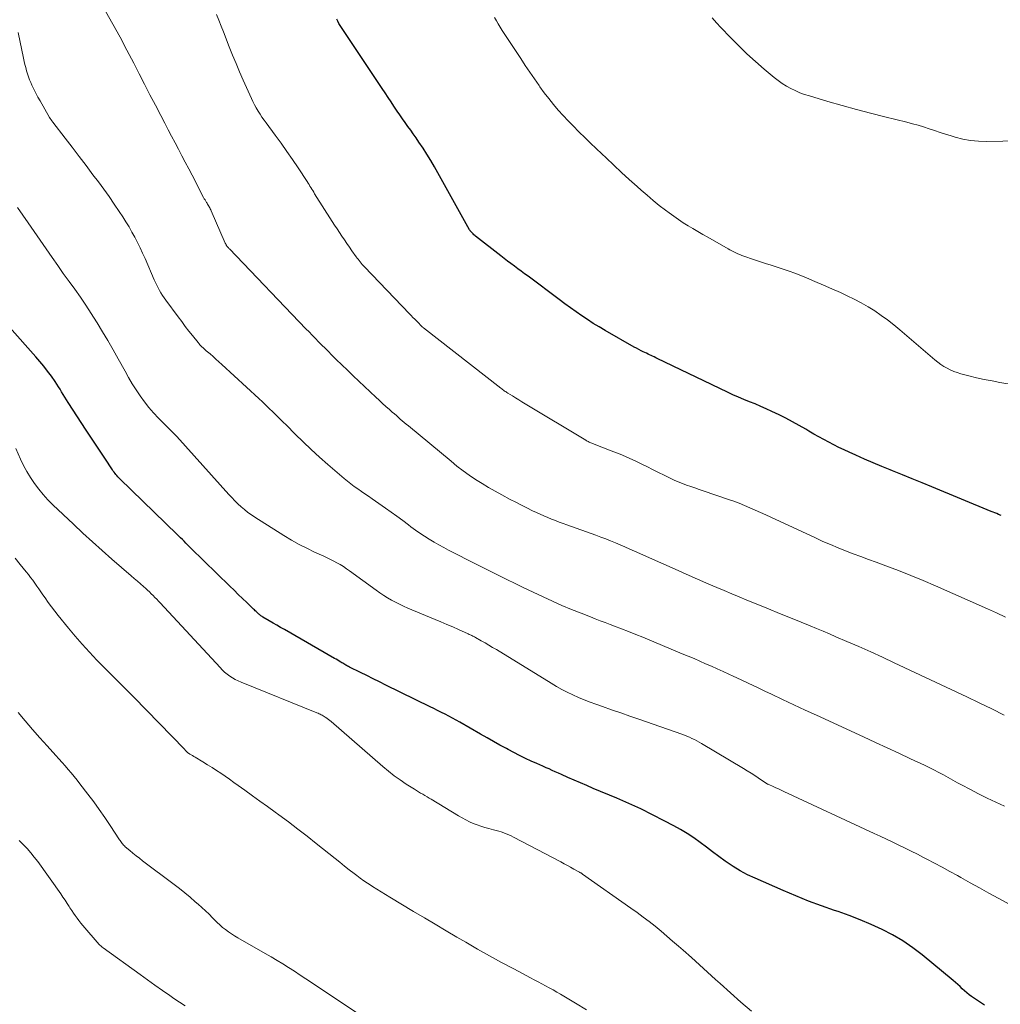
# Model space of a CAD drawing. Units: feet. Extents: x 1995000 to 2000000, y 535000 to 540000.
# Drawn here: x 1996613 to 1996754, y 537242 to 537383 of the extents above; entities that cross this region are included whole.
import ezdxf

# ---------------------------------------------------------------- set-up
doc = ezdxf.new("R2010")
doc.units = ezdxf.units.FT
doc.header["$LTSCALE"] = 100
doc.header["$MEASUREMENT"] = 0
doc.layers.add('CONTOUR INDEX', color=32, linetype='Continuous', lineweight=25)
doc.layers.add('CONTOUR INTERMEDIATE', color=40, linetype='Continuous', lineweight=15)

msp = doc.modelspace()

# ---------------------------------------------------------------- linework, layer by layer
at = {"layer": 'CONTOUR INDEX', "flags": 128}
for points, elevation in [([(1996754.07, 537312.19), (1996753.67, 537312.34), (1996753.41, 537312.45), (1996753.15, 537312.55), (1996752.89, 537312.65), (1996752.63, 537312.76), (1996744.09, 537316.29), (1996742.68, 537316.87), (1996741.27, 537317.45), (1996739.86, 537318.02), (1996738.44, 537318.6), (1996738.11, 537318.73), (1996736.87, 537319.24), (1996735.63, 537319.76), (1996734.39, 537320.29), (1996733.16, 537320.84), (1996732.21, 537321.26), (1996731.46, 537321.61), (1996730.72, 537321.96), (1996729.99, 537322.32), (1996729.26, 537322.7), (1996728.54, 537323.09), (1996727.83, 537323.48), (1996727.11, 537323.89), (1996726.41, 537324.31), (1996725.94, 537324.58), (1996725, 537325.13), (1996724.05, 537325.66), (1996723.08, 537326.16), (1996722.11, 537326.64), (1996721.05, 537327.15), (1996720.26, 537327.52), (1996719.47, 537327.87), (1996718.67, 537328.21), (1996717.86, 537328.53), (1996717.06, 537328.85), (1996716.26, 537329.19), (1996715.47, 537329.54), (1996714.68, 537329.91), (1996704.6, 537334.75), (1996704.38, 537334.86), (1996704.16, 537334.97), (1996703.93, 537335.07), (1996703.71, 537335.18), (1996703.49, 537335.29), (1996703.27, 537335.39), (1996703.04, 537335.5), (1996702.82, 537335.6), (1996702.59, 537335.71), (1996702.26, 537335.87), (1996701.93, 537336.04), (1996701.6, 537336.22), (1996701.28, 537336.4), (1996697.09, 537338.78), (1996696.23, 537339.28), (1996695.39, 537339.8), (1996694.55, 537340.34), (1996693.73, 537340.9), (1996692.92, 537341.47), (1996692.11, 537342.04), (1996691.31, 537342.63), (1996690.51, 537343.22), (1996686.01, 537346.57), (1996685.52, 537346.93), (1996685.03, 537347.3), (1996684.54, 537347.66), (1996684.04, 537348.02), (1996683.55, 537348.39), (1996683.06, 537348.76), (1996682.58, 537349.13), (1996682.09, 537349.51), (1996678.46, 537352.36), (1996678.34, 537352.45), (1996678.23, 537352.55), (1996678.11, 537352.66), (1996678, 537352.77), (1996677.86, 537352.91), (1996677.82, 537352.95), (1996677.79, 537352.99), (1996677.76, 537353.03), (1996677.73, 537353.07), (1996677.7, 537353.12), (1996677.67, 537353.16), (1996677.64, 537353.21), (1996677.61, 537353.25), (1996672.54, 537362.3), (1996672.01, 537363.21), (1996671.47, 537364.11), (1996670.91, 537364.99), (1996670.32, 537365.86), (1996669.9, 537366.48), (1996669.51, 537367.03), (1996669.13, 537367.58), (1996668.74, 537368.13), (1996668.35, 537368.68), (1996667.96, 537369.22), (1996667.57, 537369.77), (1996667.19, 537370.33), (1996666.82, 537370.89), (1996666.72, 537371.03), (1996666.31, 537371.66), (1996665.89, 537372.3), (1996665.47, 537372.93), (1996665.05, 537373.56), (1996659.18, 537382.34), (1996659, 537382.63), (1996658.82, 537382.93), (1996658.67, 537383.24), (1996658.52, 537383.56)], 980), ([(1996751.66, 537241.77), (1996751.23, 537242.05), (1996750.79, 537242.34), (1996750.36, 537242.63), (1996749.93, 537242.92), (1996749.8, 537243.01), (1996749.44, 537243.26), (1996749.1, 537243.54), (1996748.77, 537243.83), (1996748.45, 537244.14), (1996748.14, 537244.45), (1996747.82, 537244.75), (1996747.49, 537245.05), (1996747.16, 537245.33), (1996742.68, 537249.01), (1996741.33, 537250.04), (1996739.92, 537251.01), (1996738.45, 537251.87), (1996736.94, 537252.66), (1996735.38, 537253.37), (1996733.8, 537254.04), (1996732.2, 537254.66), (1996730.59, 537255.24), (1996730.09, 537255.4), (1996728.22, 537256.06), (1996726.37, 537256.75), (1996724.54, 537257.49), (1996722.71, 537258.25), (1996718.66, 537260.02), (1996717.57, 537260.53), (1996716.52, 537261.09), (1996715.5, 537261.72), (1996714.5, 537262.39), (1996714.38, 537262.48), (1996713.47, 537263.14), (1996712.56, 537263.81), (1996711.66, 537264.48), (1996710.76, 537265.16), (1996709.85, 537265.82), (1996708.91, 537266.45), (1996707.95, 537267.03), (1996706.97, 537267.58), (1996705.61, 537268.29), (1996703.92, 537269.16), (1996702.22, 537269.99), (1996700.5, 537270.78), (1996698.76, 537271.53), (1996695.37, 537272.95), (1996694.46, 537273.34), (1996693.55, 537273.73), (1996692.64, 537274.13), (1996691.73, 537274.53), (1996690.81, 537274.94), (1996690.37, 537275.14), (1996689.92, 537275.34), (1996689.48, 537275.53), (1996689.04, 537275.73), (1996688.6, 537275.92), (1996688.16, 537276.12), (1996687.72, 537276.32), (1996687.28, 537276.51), (1996686.47, 537276.87), (1996685.63, 537277.26), (1996684.8, 537277.66), (1996683.98, 537278.08), (1996683.16, 537278.52), (1996682.91, 537278.66), (1996681.97, 537279.18), (1996681.04, 537279.7), (1996680.11, 537280.22), (1996679.18, 537280.75), (1996676.19, 537282.45), (1996675.66, 537282.75), (1996675.14, 537283.03), (1996674.61, 537283.32), (1996674.07, 537283.59), (1996673.54, 537283.87), (1996673, 537284.14), (1996672.47, 537284.41), (1996671.93, 537284.67), (1996665.57, 537287.8), (1996664.65, 537288.25), (1996663.73, 537288.7), (1996662.81, 537289.16), (1996661.9, 537289.61), (1996660.35, 537290.38), (1996660.2, 537290.45), (1996660.06, 537290.52), (1996659.92, 537290.6), (1996659.79, 537290.68), (1996659.65, 537290.76), (1996659.51, 537290.84), (1996659.37, 537290.93), (1996659.24, 537291.01), (1996659.07, 537291.11), (1996658.86, 537291.24), (1996658.64, 537291.38), (1996658.42, 537291.51), (1996658.19, 537291.64), (1996650.98, 537295.77), (1996650.43, 537296.08), (1996649.88, 537296.4), (1996649.33, 537296.72), (1996648.78, 537297.05), (1996647.89, 537297.57), (1996647.78, 537297.64), (1996647.68, 537297.7), (1996647.58, 537297.77), (1996647.48, 537297.84), (1996647.38, 537297.92), (1996647.29, 537298), (1996647.2, 537298.08), (1996647.11, 537298.16), (1996647.03, 537298.23), (1996646.91, 537298.36), (1996646.78, 537298.48), (1996646.65, 537298.6), (1996646.53, 537298.72), (1996645.56, 537299.66), (1996644.95, 537300.25), (1996644.34, 537300.84), (1996643.73, 537301.43), (1996643.13, 537302.03), (1996637.53, 537307.49), (1996637.28, 537307.74), (1996637.03, 537307.98), (1996636.78, 537308.22), (1996636.54, 537308.47), (1996636.29, 537308.71), (1996636.04, 537308.95), (1996635.8, 537309.2), (1996635.55, 537309.44), (1996627.3, 537317.46), (1996627.15, 537317.61), (1996627.01, 537317.76), (1996626.87, 537317.92), (1996626.74, 537318.08), (1996626.61, 537318.24), (1996626.48, 537318.4), (1996626.36, 537318.57), (1996626.24, 537318.75), (1996625.14, 537320.42), (1996624.47, 537321.43), (1996623.8, 537322.45), (1996623.14, 537323.46), (1996622.47, 537324.47), (1996619.86, 537328.44), (1996619.62, 537328.81), (1996619.38, 537329.19), (1996619.15, 537329.57), (1996618.93, 537329.95), (1996618.7, 537330.33), (1996618.47, 537330.7), (1996618.23, 537331.07), (1996617.98, 537331.44), (1996617.45, 537332.19), (1996616.92, 537332.91), (1996616.38, 537333.63), (1996615.81, 537334.32), (1996615.22, 537335), (1996608, 537343.07)], 960)]:
    msp.add_lwpolyline(points, dxfattribs=dict(at, elevation=elevation))
at = {"layer": 'CONTOUR INTERMEDIATE', "flags": 128}
for points, elevation in [([(1996754.48, 537283.48), (1996752.7, 537284.38), (1996750.91, 537285.26), (1996749.11, 537286.12), (1996738.69, 537291), (1996737, 537291.79), (1996735.3, 537292.56), (1996733.59, 537293.32), (1996731.88, 537294.07), (1996730.3, 537294.75), (1996729.38, 537295.15), (1996728.45, 537295.54), (1996727.52, 537295.93), (1996726.59, 537296.31), (1996725.31, 537296.82), (1996723.75, 537297.46), (1996722.18, 537298.1), (1996720.61, 537298.74), (1996719.04, 537299.38), (1996717.48, 537300.02), (1996716.39, 537300.47), (1996715.3, 537300.92), (1996714.22, 537301.38), (1996713.14, 537301.84), (1996712.03, 537302.31), (1996710.4, 537303.02), (1996708.77, 537303.73), (1996707.15, 537304.44), (1996705.53, 537305.16), (1996701.31, 537307.05), (1996700.63, 537307.35), (1996699.94, 537307.65), (1996699.25, 537307.95), (1996698.57, 537308.25), (1996697.87, 537308.54), (1996697.18, 537308.81), (1996696.48, 537309.08), (1996695.78, 537309.34), (1996691.61, 537310.83), (1996691.05, 537311.03), (1996690.5, 537311.24), (1996689.95, 537311.45), (1996689.39, 537311.66), (1996688.84, 537311.88), (1996688.3, 537312.11), (1996687.76, 537312.35), (1996687.22, 537312.6), (1996686.67, 537312.87), (1996685.86, 537313.27), (1996685.06, 537313.67), (1996684.26, 537314.08), (1996683.46, 537314.49), (1996682.24, 537315.13), (1996681.28, 537315.66), (1996680.33, 537316.2), (1996679.39, 537316.77), (1996678.46, 537317.36), (1996677.55, 537317.98), (1996676.66, 537318.61), (1996675.79, 537319.28), (1996674.94, 537319.97), (1996668.8, 537325.07), (1996668.5, 537325.31), (1996668.21, 537325.56), (1996667.93, 537325.81), (1996667.64, 537326.05), (1996667.35, 537326.3), (1996667.07, 537326.55), (1996666.78, 537326.8), (1996666.49, 537327.05), (1996666.07, 537327.42), (1996665.57, 537327.86), (1996665.08, 537328.3), (1996664.6, 537328.74), (1996664.11, 537329.2), (1996661.68, 537331.5), (1996660.86, 537332.27), (1996660.04, 537333.06), (1996659.23, 537333.84), (1996658.43, 537334.63), (1996657.76, 537335.29), (1996657.29, 537335.75), (1996656.82, 537336.22), (1996656.36, 537336.69), (1996655.89, 537337.15), (1996655.43, 537337.62), (1996654.97, 537338.1), (1996654.51, 537338.57), (1996654.06, 537339.04), (1996643.06, 537350.51), (1996643, 537350.58), (1996642.94, 537350.64), (1996642.88, 537350.71), (1996642.82, 537350.78), (1996642.75, 537350.85), (1996642.7, 537350.92), (1996642.66, 537350.98), (1996642.61, 537351.05), (1996642.57, 537351.13), (1996642.53, 537351.2), (1996642.49, 537351.27), (1996642.46, 537351.35), (1996640.44, 537355.98), (1996640.37, 537356.12), (1996640.31, 537356.26), (1996640.23, 537356.4), (1996640.16, 537356.54), (1996640.08, 537356.67), (1996640, 537356.81), (1996639.92, 537356.94), (1996639.84, 537357.07), (1996639.77, 537357.17), (1996639.66, 537357.36), (1996639.55, 537357.54), (1996639.45, 537357.73), (1996639.35, 537357.92), (1996637.68, 537361.11), (1996637.2, 537362.04), (1996636.71, 537362.97), (1996636.22, 537363.91), (1996635.73, 537364.84), (1996635.24, 537365.77), (1996634.75, 537366.7), (1996634.26, 537367.64), (1996633.77, 537368.57), (1996633.19, 537369.69), (1996632.41, 537371.18), (1996631.63, 537372.68), (1996630.86, 537374.17), (1996630.09, 537375.67), (1996629.31, 537377.19), (1996628.33, 537379.08), (1996627.33, 537380.96), (1996626.3, 537382.82), (1996625.26, 537384.68)], 972), ([(1996754.67, 537297.55), (1996753.38, 537298.17), (1996752.07, 537298.77), (1996744.6, 537302.06), (1996742.84, 537302.82), (1996741.06, 537303.56), (1996739.27, 537304.26), (1996737.47, 537304.93), (1996736.06, 537305.45), (1996734.96, 537305.85), (1996733.86, 537306.26), (1996732.76, 537306.68), (1996731.67, 537307.1), (1996730.59, 537307.54), (1996729.5, 537307.99), (1996728.43, 537308.46), (1996727.36, 537308.95), (1996720.95, 537311.92), (1996720.2, 537312.27), (1996719.44, 537312.61), (1996718.69, 537312.95), (1996717.93, 537313.3), (1996717.16, 537313.62), (1996716.39, 537313.94), (1996715.62, 537314.23), (1996714.83, 537314.5), (1996711.2, 537315.73), (1996710.6, 537315.93), (1996710, 537316.14), (1996709.4, 537316.35), (1996708.8, 537316.56), (1996708.21, 537316.78), (1996707.62, 537317.02), (1996707.04, 537317.28), (1996706.47, 537317.55), (1996703.92, 537318.8), (1996703.18, 537319.16), (1996702.45, 537319.52), (1996701.71, 537319.87), (1996700.97, 537320.21), (1996700.23, 537320.55), (1996699.48, 537320.88), (1996698.73, 537321.19), (1996697.97, 537321.49), (1996695.3, 537322.52), (1996695.18, 537322.57), (1996695.05, 537322.62), (1996694.92, 537322.68), (1996694.8, 537322.74), (1996694.68, 537322.8), (1996694.55, 537322.86), (1996694.43, 537322.93), (1996694.32, 537323), (1996685.6, 537328.24), (1996685.14, 537328.52), (1996684.68, 537328.8), (1996684.22, 537329.09), (1996683.76, 537329.37), (1996683.1, 537329.78), (1996682.97, 537329.86), (1996682.84, 537329.95), (1996682.72, 537330.03), (1996682.59, 537330.12), (1996682.47, 537330.21), (1996682.35, 537330.3), (1996682.23, 537330.39), (1996682.11, 537330.48), (1996670.98, 537339.16), (1996670.96, 537339.17), (1996670.95, 537339.18), (1996670.93, 537339.2), (1996670.91, 537339.21), (1996670.85, 537339.27), (1996670.84, 537339.28), (1996670.82, 537339.29), (1996670.81, 537339.31), (1996670.79, 537339.32), (1996670.65, 537339.47), (1996670.56, 537339.55), (1996670.47, 537339.64), (1996670.39, 537339.72), (1996670.3, 537339.81), (1996669.97, 537340.15), (1996669.71, 537340.4), (1996669.46, 537340.66), (1996669.21, 537340.92), (1996668.96, 537341.18), (1996662.48, 537347.93), (1996662.32, 537348.11), (1996662.16, 537348.28), (1996662.01, 537348.46), (1996661.85, 537348.64), (1996661.7, 537348.82), (1996661.56, 537349.01), (1996661.42, 537349.2), (1996661.28, 537349.39), (1996660.69, 537350.23), (1996660.32, 537350.75), (1996659.96, 537351.27), (1996659.6, 537351.8), (1996659.24, 537352.32), (1996658.89, 537352.85), (1996658.54, 537353.39), (1996658.19, 537353.92), (1996657.85, 537354.46), (1996655.31, 537358.45), (1996655.18, 537358.67), (1996655.04, 537358.89), (1996654.91, 537359.1), (1996654.77, 537359.32), (1996654.64, 537359.54), (1996654.51, 537359.76), (1996654.37, 537359.98), (1996654.23, 537360.19), (1996652.94, 537362.16), (1996652.15, 537363.35), (1996651.34, 537364.53), (1996650.51, 537365.7), (1996649.66, 537366.85), (1996648.34, 537368.62), (1996648.04, 537369.04), (1996647.74, 537369.46), (1996647.46, 537369.89), (1996647.18, 537370.32), (1996646.92, 537370.77), (1996646.67, 537371.22), (1996646.44, 537371.68), (1996646.22, 537372.14), (1996645.03, 537374.79), (1996644.51, 537375.97), (1996644.01, 537377.15), (1996643.52, 537378.35), (1996643.04, 537379.54), (1996642.19, 537381.71), (1996641.87, 537382.55), (1996641.54, 537383.38), (1996641.2, 537384.22)], 976), ([(1996759.46, 537330.4), (1996753.88, 537331.32), (1996752.75, 537331.52), (1996751.63, 537331.74), (1996750.52, 537331.99), (1996749.42, 537332.26), (1996748.24, 537332.57), (1996747.73, 537332.72), (1996747.23, 537332.9), (1996746.74, 537333.11), (1996746.27, 537333.34), (1996745.8, 537333.61), (1996745.36, 537333.89), (1996744.93, 537334.21), (1996744.52, 537334.54), (1996739.5, 537338.87), (1996738.63, 537339.59), (1996737.73, 537340.29), (1996736.81, 537340.95), (1996735.88, 537341.59), (1996734.91, 537342.18), (1996733.93, 537342.75), (1996732.93, 537343.28), (1996731.91, 537343.77), (1996730.94, 537344.22), (1996729.72, 537344.77), (1996728.5, 537345.31), (1996727.27, 537345.83), (1996726.04, 537346.34), (1996725.23, 537346.67), (1996724.39, 537347), (1996723.55, 537347.31), (1996722.7, 537347.6), (1996721.85, 537347.88), (1996720.99, 537348.15), (1996720.14, 537348.42), (1996719.28, 537348.7), (1996718.43, 537348.99), (1996717.05, 537349.46), (1996716.75, 537349.57), (1996716.46, 537349.68), (1996716.17, 537349.81), (1996715.88, 537349.94), (1996715.6, 537350.09), (1996715.32, 537350.23), (1996715.05, 537350.38), (1996714.77, 537350.53), (1996711.85, 537352.18), (1996711.14, 537352.59), (1996710.43, 537353), (1996709.72, 537353.42), (1996709.02, 537353.84), (1996708.32, 537354.28), (1996707.64, 537354.73), (1996706.97, 537355.2), (1996706.31, 537355.69), (1996705.8, 537356.07), (1996704.89, 537356.77), (1996704, 537357.49), (1996703.13, 537358.22), (1996702.27, 537358.97), (1996701.7, 537359.47), (1996700.57, 537360.48), (1996699.44, 537361.51), (1996698.33, 537362.55), (1996697.23, 537363.59), (1996696.64, 537364.16), (1996695.83, 537364.94), (1996695.01, 537365.73), (1996694.2, 537366.51), (1996693.38, 537367.3), (1996693.28, 537367.4), (1996692.53, 537368.15), (1996691.79, 537368.91), (1996691.06, 537369.68), (1996690.35, 537370.47), (1996689.66, 537371.28), (1996688.99, 537372.11), (1996688.35, 537372.95), (1996687.72, 537373.81), (1996687.6, 537373.99), (1996686.92, 537374.95), (1996686.26, 537375.92), (1996685.61, 537376.89), (1996684.96, 537377.87), (1996682.3, 537381.93), (1996682.01, 537382.39), (1996681.72, 537382.85), (1996681.45, 537383.32), (1996681.18, 537383.79)], 984), ([(1996761.29, 537366.16), (1996751.93, 537365.95), (1996750.8, 537365.98), (1996749.67, 537366.08), (1996748.56, 537366.29), (1996747.45, 537366.58), (1996746.86, 537366.76), (1996746.06, 537367.01), (1996745.27, 537367.26), (1996744.48, 537367.52), (1996743.69, 537367.78), (1996742.89, 537368.04), (1996742.1, 537368.29), (1996741.29, 537368.51), (1996740.49, 537368.72), (1996737.33, 537369.51), (1996735.28, 537370.03), (1996733.23, 537370.57), (1996731.19, 537371.14), (1996729.15, 537371.72), (1996726.47, 537372.5), (1996725.78, 537372.73), (1996725.11, 537372.97), (1996724.45, 537373.26), (1996723.81, 537373.57), (1996723.18, 537373.92), (1996722.57, 537374.3), (1996721.99, 537374.71), (1996721.42, 537375.15), (1996719.97, 537376.37), (1996718.71, 537377.46), (1996717.48, 537378.57), (1996716.29, 537379.73), (1996715.12, 537380.91), (1996713.76, 537382.34), (1996713.12, 537383.03), (1996712.5, 537383.73)], 988), ([(1996754.54, 537270.38), (1996753.27, 537270.95), (1996752.02, 537271.54), (1996750.78, 537272.16), (1996749.55, 537272.81), (1996748.47, 537273.39), (1996747.79, 537273.76), (1996747.11, 537274.13), (1996746.43, 537274.51), (1996745.76, 537274.88), (1996745.08, 537275.25), (1996744.39, 537275.61), (1996743.7, 537275.95), (1996743.01, 537276.28), (1996741.03, 537277.21), (1996739.34, 537277.99), (1996737.65, 537278.78), (1996735.96, 537279.56), (1996734.26, 537280.34), (1996727.48, 537283.45), (1996725.86, 537284.2), (1996724.24, 537284.95), (1996722.62, 537285.71), (1996721.01, 537286.48), (1996720.05, 537286.94), (1996718.91, 537287.48), (1996717.78, 537288.01), (1996716.64, 537288.55), (1996715.5, 537289.08), (1996714.88, 537289.37), (1996714.05, 537289.75), (1996713.22, 537290.13), (1996712.39, 537290.5), (1996711.55, 537290.87), (1996710.72, 537291.23), (1996709.88, 537291.6), (1996709.04, 537291.95), (1996708.2, 537292.3), (1996702.51, 537294.68), (1996701.5, 537295.09), (1996700.48, 537295.5), (1996699.46, 537295.89), (1996698.44, 537296.28), (1996697.8, 537296.52), (1996697.09, 537296.78), (1996696.39, 537297.05), (1996695.68, 537297.32), (1996694.98, 537297.59), (1996693.63, 537298.12), (1996692.25, 537298.67), (1996690.89, 537299.24), (1996689.54, 537299.84), (1996688.19, 537300.46), (1996685.31, 537301.83), (1996684.14, 537302.39), (1996682.98, 537302.96), (1996681.82, 537303.53), (1996680.66, 537304.11), (1996679.5, 537304.7), (1996678.34, 537305.29), (1996677.19, 537305.87), (1996676.03, 537306.46), (1996674.59, 537307.19), (1996673.88, 537307.56), (1996673.18, 537307.95), (1996672.49, 537308.35), (1996671.8, 537308.76), (1996671.13, 537309.19), (1996670.46, 537309.63), (1996669.81, 537310.09), (1996669.16, 537310.57), (1996668.81, 537310.84), (1996667.99, 537311.45), (1996667.16, 537312.06), (1996666.33, 537312.65), (1996665.5, 537313.25), (1996663.58, 537314.59), (1996663.07, 537314.95), (1996662.56, 537315.3), (1996662.04, 537315.65), (1996661.53, 537316), (1996661.02, 537316.36), (1996660.52, 537316.73), (1996660.04, 537317.12), (1996659.56, 537317.51), (1996657.22, 537319.52), (1996656.02, 537320.57), (1996654.83, 537321.65), (1996653.67, 537322.75), (1996652.53, 537323.87), (1996651.25, 537325.16), (1996650.76, 537325.64), (1996650.27, 537326.13), (1996649.79, 537326.61), (1996649.29, 537327.1), (1996648.8, 537327.58), (1996648.3, 537328.05), (1996647.8, 537328.53), (1996647.3, 537328.99), (1996641.96, 537333.91), (1996641.55, 537334.29), (1996641.13, 537334.66), (1996640.7, 537335.03), (1996640.27, 537335.4), (1996639.73, 537335.86), (1996639.58, 537336), (1996639.42, 537336.14), (1996639.27, 537336.28), (1996639.11, 537336.42), (1996638.97, 537336.57), (1996638.82, 537336.72), (1996638.69, 537336.88), (1996638.55, 537337.04), (1996637.76, 537338.04), (1996637.23, 537338.7), (1996636.71, 537339.37), (1996636.2, 537340.05), (1996635.69, 537340.73), (1996633.91, 537343.14), (1996633.67, 537343.48), (1996633.44, 537343.83), (1996633.22, 537344.18), (1996633.01, 537344.55), (1996632.81, 537344.92), (1996632.62, 537345.29), (1996632.44, 537345.67), (1996632.26, 537346.05), (1996630.92, 537349.14), (1996630.58, 537349.91), (1996630.22, 537350.68), (1996629.84, 537351.44), (1996629.45, 537352.19), (1996629.04, 537352.93), (1996628.62, 537353.67), (1996628.17, 537354.39), (1996627.72, 537355.11), (1996627.22, 537355.87), (1996626.49, 537356.95), (1996625.75, 537358.02), (1996624.99, 537359.08), (1996624.21, 537360.13), (1996623.44, 537361.15), (1996622.44, 537362.48), (1996621.44, 537363.8), (1996620.43, 537365.12), (1996619.42, 537366.44), (1996617.64, 537368.75), (1996617.52, 537368.91), (1996617.4, 537369.08), (1996617.29, 537369.25), (1996617.19, 537369.42), (1996615.82, 537371.78), (1996615.51, 537372.34), (1996615.21, 537372.91), (1996614.93, 537373.49), (1996614.66, 537374.07), (1996614.51, 537374.41), (1996614.33, 537374.83), (1996614.17, 537375.26), (1996614.02, 537375.69), (1996613.89, 537376.13), (1996613.77, 537376.57), (1996613.66, 537377.02), (1996613.56, 537377.46), (1996613.46, 537377.91), (1996612.69, 537381.61)], 968), ([(1996755.81, 537255.98), (1996753.61, 537257.17), (1996752.26, 537257.9), (1996750.92, 537258.64), (1996749.58, 537259.38), (1996748.25, 537260.13), (1996747.76, 537260.41), (1996746.67, 537261.01), (1996745.57, 537261.61), (1996744.47, 537262.2), (1996743.36, 537262.78), (1996742.9, 537263.01), (1996742.02, 537263.47), (1996741.13, 537263.91), (1996740.25, 537264.35), (1996739.35, 537264.78), (1996738.46, 537265.21), (1996737.56, 537265.64), (1996736.67, 537266.06), (1996735.77, 537266.48), (1996722.81, 537272.5), (1996722.42, 537272.68), (1996722.03, 537272.86), (1996721.64, 537273.04), (1996721.25, 537273.22), (1996720.62, 537273.5), (1996720.54, 537273.54), (1996720.47, 537273.57), (1996720.39, 537273.61), (1996720.32, 537273.65), (1996720.25, 537273.7), (1996720.18, 537273.74), (1996720.11, 537273.78), (1996720.04, 537273.83), (1996719.13, 537274.44), (1996718.61, 537274.78), (1996718.08, 537275.12), (1996717.54, 537275.46), (1996717.01, 537275.78), (1996710.97, 537279.39), (1996710.63, 537279.59), (1996710.29, 537279.78), (1996709.94, 537279.96), (1996709.59, 537280.13), (1996709.23, 537280.29), (1996708.87, 537280.44), (1996708.5, 537280.59), (1996708.13, 537280.72), (1996701.96, 537282.88), (1996700.65, 537283.34), (1996699.34, 537283.8), (1996698.02, 537284.26), (1996696.71, 537284.72), (1996695.77, 537285.04), (1996694.94, 537285.35), (1996694.1, 537285.67), (1996693.28, 537286.02), (1996692.46, 537286.38), (1996691.66, 537286.77), (1996690.86, 537287.18), (1996690.09, 537287.61), (1996689.32, 537288.06), (1996681.45, 537292.89), (1996680.91, 537293.22), (1996680.37, 537293.54), (1996679.83, 537293.85), (1996679.29, 537294.16), (1996678.45, 537294.64), (1996678.32, 537294.71), (1996678.2, 537294.78), (1996678.07, 537294.84), (1996677.94, 537294.91), (1996677.81, 537294.97), (1996677.68, 537295.03), (1996677.55, 537295.09), (1996677.42, 537295.15), (1996676.01, 537295.78), (1996675.17, 537296.15), (1996674.34, 537296.52), (1996673.49, 537296.88), (1996672.65, 537297.23), (1996668.72, 537298.87), (1996668.12, 537299.14), (1996667.53, 537299.41), (1996666.95, 537299.7), (1996666.37, 537300.01), (1996665.8, 537300.34), (1996665.25, 537300.68), (1996664.7, 537301.04), (1996664.17, 537301.42), (1996660.32, 537304.23), (1996659.89, 537304.53), (1996659.45, 537304.83), (1996658.99, 537305.11), (1996658.53, 537305.37), (1996658.06, 537305.62), (1996657.59, 537305.87), (1996657.11, 537306.1), (1996656.63, 537306.33), (1996655.31, 537306.92), (1996654.18, 537307.46), (1996653.07, 537308.03), (1996651.98, 537308.65), (1996650.91, 537309.29), (1996646.74, 537311.92), (1996646.22, 537312.27), (1996645.71, 537312.63), (1996645.22, 537313.03), (1996644.75, 537313.44), (1996644.29, 537313.87), (1996643.84, 537314.31), (1996643.41, 537314.76), (1996642.98, 537315.22), (1996635.48, 537323.53), (1996635.33, 537323.7), (1996635.17, 537323.87), (1996635.01, 537324.03), (1996634.85, 537324.19), (1996634.69, 537324.35), (1996634.53, 537324.51), (1996634.36, 537324.68), (1996634.2, 537324.84), (1996632.87, 537326.18), (1996632.16, 537326.93), (1996631.48, 537327.71), (1996630.84, 537328.53), (1996630.23, 537329.37), (1996629.65, 537330.24), (1996629.09, 537331.12), (1996628.56, 537332.01), (1996628.05, 537332.92), (1996627.06, 537334.71), (1996626.32, 537336.02), (1996625.58, 537337.32), (1996624.81, 537338.6), (1996624.03, 537339.88), (1996623.93, 537340.04), (1996623.18, 537341.23), (1996622.41, 537342.4), (1996621.62, 537343.55), (1996620.81, 537344.7), (1996619.99, 537345.84), (1996619.17, 537346.98), (1996618.37, 537348.13), (1996617.56, 537349.28), (1996614.11, 537354.25), (1996613.35, 537355.35), (1996612.59, 537356.45)], 964), ([(1996718.13, 537240.92), (1996716.61, 537242.22), (1996715.11, 537243.55), (1996713.62, 537244.89), (1996712.97, 537245.48), (1996711.82, 537246.53), (1996710.66, 537247.58), (1996709.5, 537248.62), (1996708.33, 537249.66), (1996707.63, 537250.28), (1996706.81, 537251), (1996705.98, 537251.71), (1996705.14, 537252.41), (1996704.29, 537253.11), (1996703.44, 537253.79), (1996702.57, 537254.45), (1996701.69, 537255.1), (1996700.8, 537255.74), (1996693.86, 537260.62), (1996693.81, 537260.65), (1996693.75, 537260.69), (1996693.7, 537260.73), (1996693.64, 537260.76), (1996693.59, 537260.8), (1996693.53, 537260.83), (1996693.47, 537260.86), (1996693.42, 537260.9), (1996692.6, 537261.35), (1996692.14, 537261.61), (1996691.67, 537261.86), (1996691.2, 537262.11), (1996690.73, 537262.36), (1996683.92, 537265.94), (1996683.58, 537266.11), (1996683.23, 537266.27), (1996682.88, 537266.42), (1996682.52, 537266.56), (1996682.16, 537266.68), (1996681.79, 537266.8), (1996681.42, 537266.9), (1996681.05, 537267), (1996680.36, 537267.17), (1996679.79, 537267.32), (1996679.23, 537267.49), (1996678.67, 537267.69), (1996678.12, 537267.91), (1996677.59, 537268.15), (1996677.06, 537268.41), (1996676.54, 537268.69), (1996676.02, 537268.99), (1996672.08, 537271.38), (1996671.78, 537271.56), (1996671.48, 537271.74), (1996671.17, 537271.91), (1996670.87, 537272.09), (1996670.56, 537272.26), (1996670.26, 537272.44), (1996669.96, 537272.63), (1996669.66, 537272.81), (1996668.49, 537273.57), (1996667.62, 537274.16), (1996666.77, 537274.77), (1996665.95, 537275.41), (1996665.14, 537276.08), (1996657.69, 537282.55), (1996657.51, 537282.7), (1996657.32, 537282.85), (1996657.14, 537282.99), (1996656.95, 537283.12), (1996656.84, 537283.2), (1996656.7, 537283.29), (1996656.56, 537283.38), (1996656.41, 537283.46), (1996656.26, 537283.54), (1996656.11, 537283.61), (1996655.96, 537283.68), (1996655.81, 537283.75), (1996655.65, 537283.81), (1996644.75, 537288.21), (1996644.32, 537288.4), (1996643.9, 537288.61), (1996643.5, 537288.84), (1996643.11, 537289.09), (1996642.74, 537289.37), (1996642.37, 537289.66), (1996642.03, 537289.97), (1996641.71, 537290.31), (1996633.1, 537299.6), (1996632.85, 537299.87), (1996632.6, 537300.14), (1996632.34, 537300.4), (1996632.08, 537300.66), (1996631.82, 537300.92), (1996631.56, 537301.18), (1996631.29, 537301.43), (1996631.02, 537301.67), (1996630.69, 537301.96), (1996630.26, 537302.35), (1996629.82, 537302.73), (1996629.38, 537303.11), (1996628.94, 537303.5), (1996626.16, 537305.9), (1996624.75, 537307.13), (1996623.36, 537308.38), (1996621.98, 537309.64), (1996620.62, 537310.92), (1996617.66, 537313.73), (1996616.95, 537314.45), (1996616.27, 537315.19), (1996615.63, 537315.98), (1996615.02, 537316.79), (1996614.46, 537317.63), (1996613.93, 537318.49), (1996613.45, 537319.38), (1996613.01, 537320.3), (1996612.32, 537321.8)], 956), ([(1996694.44, 537241.11), (1996692.84, 537242.07), (1996690.66, 537243.35), (1996690.13, 537243.66), (1996689.6, 537243.96), (1996689.06, 537244.26), (1996688.53, 537244.55), (1996687.99, 537244.85), (1996687.45, 537245.14), (1996686.91, 537245.42), (1996686.37, 537245.71), (1996683.95, 537246.98), (1996682.21, 537247.92), (1996680.47, 537248.87), (1996678.75, 537249.84), (1996677.04, 537250.83), (1996675.79, 537251.56), (1996674.22, 537252.48), (1996672.67, 537253.4), (1996671.11, 537254.33), (1996669.56, 537255.26), (1996666.14, 537257.3), (1996665.51, 537257.69), (1996664.87, 537258.07), (1996664.24, 537258.46), (1996663.62, 537258.86), (1996663.43, 537258.97), (1996662.9, 537259.32), (1996662.38, 537259.67), (1996661.87, 537260.04), (1996661.37, 537260.42), (1996660.99, 537260.71), (1996660.3, 537261.25), (1996659.61, 537261.78), (1996658.93, 537262.32), (1996658.25, 537262.87), (1996655.55, 537265.03), (1996654.22, 537266.07), (1996652.88, 537267.1), (1996651.54, 537268.12), (1996650.18, 537269.12), (1996649.62, 537269.53), (1996648.53, 537270.32), (1996647.45, 537271.11), (1996646.36, 537271.89), (1996645.27, 537272.68), (1996644.33, 537273.36), (1996643.71, 537273.81), (1996643.09, 537274.25), (1996642.46, 537274.68), (1996641.83, 537275.11), (1996641.2, 537275.53), (1996640.56, 537275.94), (1996639.91, 537276.35), (1996639.26, 537276.75), (1996638.15, 537277.41), (1996637.96, 537277.53), (1996637.77, 537277.65), (1996637.58, 537277.76), (1996637.39, 537277.88), (1996637.03, 537278.1), (1996636.94, 537278.19), (1996636.81, 537278.33), (1996636.76, 537278.39), (1996636.71, 537278.45), (1996636.66, 537278.51), (1996636.6, 537278.57), (1996629.32, 537286.04), (1996628.79, 537286.57), (1996628.27, 537287.1), (1996627.74, 537287.63), (1996627.21, 537288.15), (1996626.68, 537288.67), (1996626.15, 537289.2), (1996625.62, 537289.73), (1996625.1, 537290.26), (1996623.99, 537291.4), (1996622.93, 537292.52), (1996621.89, 537293.66), (1996620.89, 537294.82), (1996619.9, 537296), (1996618.45, 537297.79), (1996617.96, 537298.41), (1996617.48, 537299.04), (1996617.01, 537299.67), (1996616.56, 537300.32), (1996616.24, 537300.78), (1996615.95, 537301.2), (1996615.66, 537301.62), (1996615.36, 537302.04), (1996615.07, 537302.46), (1996614.77, 537302.87), (1996614.46, 537303.28), (1996614.14, 537303.69), (1996613.82, 537304.09), (1996612.98, 537305.12), (1996612.23, 537306.03)], 952), ([(1996661.51, 537240.58), (1996654.86, 537245.02), (1996654.04, 537245.56), (1996653.22, 537246.1), (1996652.4, 537246.64), (1996651.57, 537247.18), (1996650.74, 537247.71), (1996649.91, 537248.22), (1996649.06, 537248.72), (1996648.21, 537249.22), (1996644.27, 537251.46), (1996643.81, 537251.73), (1996643.36, 537252.01), (1996642.92, 537252.32), (1996642.49, 537252.63), (1996642.07, 537252.96), (1996641.67, 537253.31), (1996641.28, 537253.67), (1996640.9, 537254.05), (1996640.64, 537254.32), (1996640.13, 537254.84), (1996639.62, 537255.34), (1996639.09, 537255.83), (1996638.55, 537256.31), (1996638.15, 537256.65), (1996637.4, 537257.29), (1996636.65, 537257.92), (1996635.87, 537258.53), (1996635.1, 537259.13), (1996630.58, 537262.54), (1996630.11, 537262.9), (1996629.65, 537263.26), (1996629.19, 537263.63), (1996628.74, 537264.01), (1996628.09, 537264.56), (1996627.96, 537264.67), (1996627.85, 537264.78), (1996627.73, 537264.91), (1996627.63, 537265.03), (1996627.52, 537265.16), (1996627.42, 537265.29), (1996627.33, 537265.43), (1996627.24, 537265.56), (1996625.91, 537267.61), (1996625.14, 537268.76), (1996624.35, 537269.9), (1996623.54, 537271.02), (1996622.71, 537272.13), (1996621.57, 537273.62), (1996621.16, 537274.14), (1996620.74, 537274.66), (1996620.31, 537275.18), (1996619.88, 537275.68), (1996619.43, 537276.18), (1996618.99, 537276.68), (1996618.54, 537277.17), (1996618.1, 537277.67), (1996616.84, 537279.04), (1996615.78, 537280.23), (1996614.72, 537281.43), (1996613.68, 537282.64), (1996612.66, 537283.86)], 948), ([(1996636.68, 537241.68), (1996635.88, 537242.21), (1996635.09, 537242.74), (1996634.5, 537243.15), (1996633.43, 537243.9), (1996632.35, 537244.65), (1996631.28, 537245.41), (1996630.22, 537246.18), (1996624.89, 537250.04), (1996624.77, 537250.12), (1996624.66, 537250.22), (1996624.55, 537250.31), (1996624.44, 537250.41), (1996624.33, 537250.51), (1996624.23, 537250.61), (1996624.13, 537250.72), (1996624.03, 537250.83), (1996622.26, 537252.88), (1996621.97, 537253.23), (1996621.69, 537253.57), (1996621.41, 537253.93), (1996621.14, 537254.29), (1996620.88, 537254.65), (1996620.63, 537255.02), (1996620.38, 537255.39), (1996620.13, 537255.77), (1996620.03, 537255.94), (1996619.73, 537256.41), (1996619.42, 537256.87), (1996619.11, 537257.32), (1996618.8, 537257.78), (1996615.49, 537262.41), (1996615, 537263.06), (1996614.49, 537263.69), (1996613.96, 537264.3), (1996613.4, 537264.89), (1996612.83, 537265.46)], 944)]:
    msp.add_lwpolyline(points, dxfattribs=dict(at, elevation=elevation))

doc.saveas('drawing.dxf')
